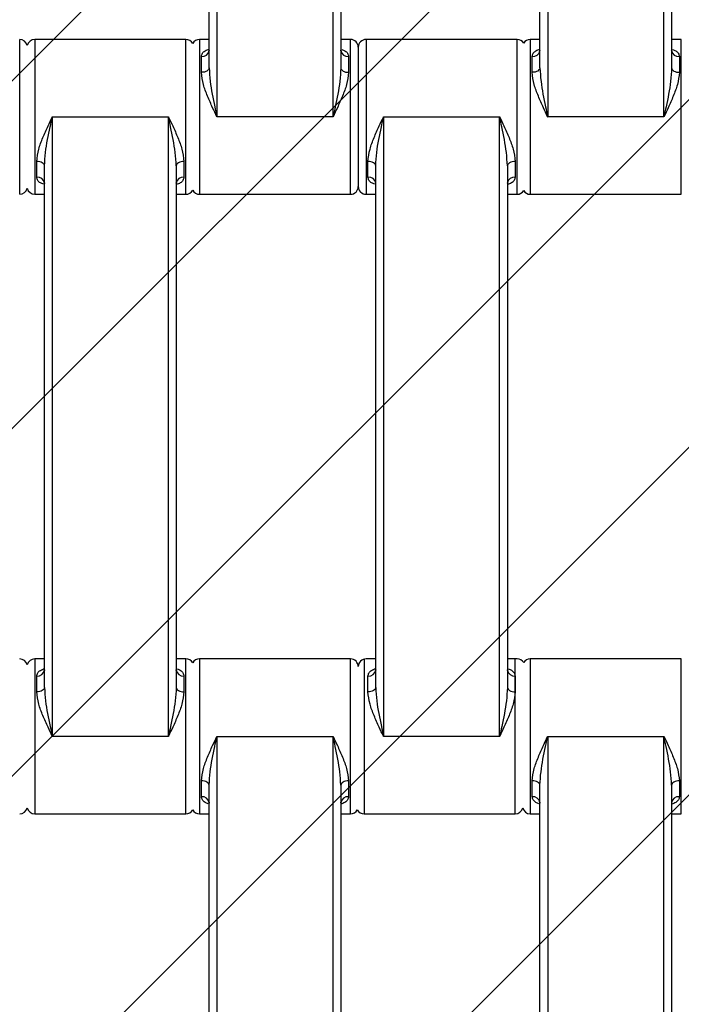
# Model space of a CAD drawing. Units: millimetres. Extents: x -360 to 819, y 41 to 700.
# Drawn here: x 372 to 380, y 274 to 287 of the extents above; entities that cross this region are included whole.
import ezdxf

# ---------------------------------------------------------------- set-up
doc = ezdxf.new("R2010")
doc.units = ezdxf.units.MM
doc.header["$LTSCALE"] = 45
doc.header["$PDSIZE"] = -1
doc.layers.add('VP-DIM', color=7, linetype='Continuous')
doc.layers.add('VP-USE', color=4, linetype='Continuous')
doc.layers.add('VP-EQ', color=7, linetype='Continuous', true_color=0x8a3492)
doc.dimstyles.get("Standard").update_dxf_attribs({"dimtxt": 14, "dimasz": 15, "dimexe": 20, "dimexo": 50, "dimgap": 20, "dimtad": 0, "dimdec": 0, "dimzin": 0, "dimdsep": 46, "dimtxsty": 'Standard', "dimcen": -0.001, "dimadec": 0, "dimazin": 0, "dimtfac": 1, "dimtdec": 4, "dimtofl": 0, "dimtmove": 0, "dimatfit": 3, "dimfxl": 70, "dimfxlon": 1, "dimtolj": 1, "dimtzin": 0, "dimarcsym": 0})

# ---------------------------------------------------------------- blocks, each defined once
blk = doc.blocks.new('*D1233')
at = {"layer": 'Defpoints', "color": 0}
for p in [(483.213, 575.947), (278.213, 265.95), (483.213, 265.943)]:
    blk.add_point(p, dxfattribs=at)
at = {"layer": 'VP-DIM', "color": 0, "lineweight": -2}
for p, q in [((278.213, 505.947), (278.213, 595.947)), ((483.213, 505.947), (483.213, 595.947)), ((293.213, 575.947), (347.869, 575.947)), ((468.213, 575.947), (422.869, 575.947))]:
    blk.add_line(p, q, dxfattribs=at)
at = {"layer": 'VP-DIM', "color": 0}
for points in [[(293.213, 578.447), (293.213, 573.447), (278.213, 575.947)], [(468.213, 573.447), (468.213, 578.447), (483.213, 575.947)]]:
    blk.add_solid(points, dxfattribs=at)
at = {"layer": 'VP-DIM', "color": 0, "insert": (385.369, 575.947), "char_height": 14, "attachment_point": 5}
blk.add_mtext('\\A1;205', dxfattribs=at)
blk = doc.blocks.new('*D1235')
at = {"layer": 'Defpoints', "color": 0}
for p in [(633.213, 647.943), (128.213, 265.943), (633.213, 265.943)]:
    blk.add_point(p, dxfattribs=at)
at = {"layer": 'VP-DIM', "color": 0, "lineweight": -2}
for p, q in [((128.213, 577.943), (128.213, 667.943)), ((633.213, 577.943), (633.213, 667.943)), ((143.213, 647.943), (345.679, 647.943)), ((618.213, 647.943), (420.679, 647.943))]:
    blk.add_line(p, q, dxfattribs=at)
at = {"layer": 'VP-DIM', "color": 0}
for points in [[(143.213, 650.443), (143.213, 645.443), (128.213, 647.943)], [(618.213, 645.443), (618.213, 650.443), (633.213, 647.943)]]:
    blk.add_solid(points, dxfattribs=at)
at = {"layer": 'VP-DIM', "color": 0, "insert": (383.179, 647.943), "char_height": 14, "attachment_point": 5}
blk.add_mtext('\\A1;505', dxfattribs=at)
blk = doc.blocks.new('1121_')
at = {"color": 0, "linetype": 'Continuous', "lineweight": 25}
for p, q in [((-338.48, -470), (-338.48, -550)), ((-323.48, -550), (-323.48, -470)), ((-295.78, -470), (-295.78, -550)), ((-280.78, -550), (-280.78, -470)), ((-339.48, -543.68), (-339.48, -476.32)), ((-322.48, -476.32), (-322.48, -543.68)), ((-296.78, -543.68), (-296.78, -476.32)), ((-279.78, -476.32), (-279.78, -543.68)), ((-363.93, -560), (-363.93, -540)), ((-342.48, -540), (-361.98, -540)), ((-361.98, -540), (-361.98, -560)), ((-342.48, -560), (-342.48, -540)), ((-339.48, -540), (-340.73, -540)), ((-340.73, -540), (-340.73, -560)), ((-321.23, -540), (-322.48, -540)), ((-321.23, -560), (-321.23, -540)), ((-299.73, -540), (-319.23, -540)), ((-319.23, -540), (-319.23, -560)), ((-299.73, -560), (-299.73, -540)), ((-296.78, -540), (-298.03, -540)), ((-298.03, -540), (-298.03, -560)), ((-278.53, -540), (-279.78, -540)), ((-278.53, -560), (-278.53, -540)), ((-320.23, -541), (-320.23, -559)), ((-340.48, -544.25), (-340.48, -542.2)), ((-321.48, -542.2), (-321.48, -544.25)), ((-297.78, -544.25), (-297.78, -542.2)), ((-278.78, -542.2), (-278.78, -544.25)), ((-359.73, -550), (-359.73, -630)), ((-359.73, -550), (-344.73, -550)), ((-344.73, -630), (-344.73, -550)), ((-323.48, -550), (-338.48, -550)), ((-316.98, -550), (-316.98, -630)), ((-316.98, -550), (-301.98, -550)), ((-301.98, -630), (-301.98, -550)), ((-280.78, -550), (-295.78, -550)), ((-361.73, -557.8), (-361.73, -555.75)), ((-360.73, -623.68), (-360.73, -556.32)), ((-343.73, -556.32), (-343.73, -623.68)), ((-342.73, -555.75), (-342.73, -557.8)), ((-318.98, -557.8), (-318.98, -555.75)), ((-317.98, -623.68), (-317.98, -556.32)), ((-300.98, -556.32), (-300.98, -623.68)), ((-299.98, -555.75), (-299.98, -557.8)), ((-361.98, -560), (-360.73, -560)), ((-343.73, -560), (-342.48, -560)), ((-340.73, -560), (-321.23, -560)), ((-319.23, -560), (-317.98, -560)), ((-300.98, -560), (-299.73, -560)), ((-298.03, -560), (-278.53, -560)), ((-360.73, -620), (-361.98, -620)), ((-361.98, -620), (-361.98, -640)), ((-342.48, -620), (-343.73, -620)), ((-342.48, -640), (-342.48, -620)), ((-321.23, -620), (-340.73, -620)), ((-340.73, -620), (-340.73, -640)), ((-321.23, -640), (-321.23, -620)), ((-319.48, -620), (-319.48, -640)), ((-317.98, -620), (-319.23, -620)), ((-299.73, -620), (-300.98, -620)), ((-299.98, -640), (-299.98, -620)), ((-278.53, -620), (-298.03, -620)), ((-298.03, -620), (-298.03, -640)), ((-278.53, -640), (-278.53, -620)), ((-361.73, -624.25), (-361.73, -622.2)), ((-342.73, -622.2), (-342.73, -624.25)), ((-318.98, -624.25), (-318.98, -622.2)), ((-299.98, -622.2), (-299.98, -624.25)), ((-344.73, -630), (-359.73, -630)), ((-338.48, -630), (-323.48, -630)), ((-338.48, -630), (-338.48, -710)), ((-323.48, -710), (-323.48, -630)), ((-301.98, -630), (-316.98, -630)), ((-295.78, -630), (-280.78, -630)), ((-295.78, -630), (-295.78, -710)), ((-280.78, -710), (-280.78, -630)), ((-340.48, -637.8), (-340.48, -635.75)), ((-339.48, -703.68), (-339.48, -636.32)), ((-322.48, -636.32), (-322.48, -703.68)), ((-321.48, -635.75), (-321.48, -637.8)), ((-297.78, -637.8), (-297.78, -635.75)), ((-296.78, -703.68), (-296.78, -636.32)), ((-279.78, -636.32), (-279.78, -703.68)), ((-278.78, -635.75), (-278.78, -637.8)), ((-361.98, -640), (-342.48, -640)), ((-340.73, -640), (-339.48, -640)), ((-322.48, -640), (-321.23, -640)), ((-319.48, -640), (-299.98, -640)), ((-298.03, -640), (-296.78, -640)), ((-279.78, -640), (-278.53, -640))]:
    blk.add_line(p, q, dxfattribs=at)
at = {"color": 0, "linetype": 'Continuous', "lineweight": 25, "flags": 128}
for points in [[(-339.48, -543.68), (-339.5, -543.79), (-339.55, -543.9), (-339.65, -543.99), (-339.77, -544.08), (-339.92, -544.15), (-340.1, -544.21), (-340.28, -544.24), (-340.48, -544.25)], [(-322.48, -543.68), (-322.46, -543.79), (-322.4, -543.9), (-322.31, -543.99), (-322.19, -544.08), (-322.03, -544.15), (-321.86, -544.21), (-321.67, -544.24), (-321.48, -544.25)], [(-296.78, -543.68), (-296.8, -543.79), (-296.85, -543.9), (-296.95, -543.99), (-297.07, -544.08), (-297.22, -544.15), (-297.4, -544.21), (-297.58, -544.24), (-297.78, -544.25)], [(-279.78, -543.68), (-279.76, -543.79), (-279.7, -543.9), (-279.61, -543.99), (-279.49, -544.08), (-279.33, -544.15), (-279.16, -544.21), (-278.97, -544.24), (-278.78, -544.25)], [(-360.73, -556.32), (-360.75, -556.21), (-360.8, -556.1), (-360.9, -556.01), (-361.02, -555.92), (-361.17, -555.85), (-361.35, -555.79), (-361.53, -555.76), (-361.73, -555.75)], [(-342.73, -555.75), (-342.92, -555.76), (-343.11, -555.79), (-343.28, -555.85), (-343.44, -555.92), (-343.56, -556.01), (-343.65, -556.1), (-343.71, -556.21), (-343.73, -556.32)], [(-317.98, -556.32), (-318, -556.21), (-318.05, -556.1), (-318.15, -556.01), (-318.27, -555.92), (-318.42, -555.85), (-318.6, -555.79), (-318.78, -555.76), (-318.98, -555.75)], [(-299.98, -555.75), (-300.17, -555.76), (-300.36, -555.79), (-300.53, -555.85), (-300.69, -555.92), (-300.81, -556.01), (-300.9, -556.1), (-300.96, -556.21), (-300.98, -556.32)], [(-360.73, -623.68), (-360.75, -623.79), (-360.8, -623.9), (-360.9, -623.99), (-361.02, -624.08), (-361.17, -624.15), (-361.35, -624.21), (-361.53, -624.24), (-361.73, -624.25)], [(-343.73, -623.68), (-343.71, -623.79), (-343.65, -623.9), (-343.56, -623.99), (-343.44, -624.08), (-343.28, -624.15), (-343.11, -624.21), (-342.92, -624.24), (-342.73, -624.25)], [(-317.98, -623.68), (-318, -623.79), (-318.05, -623.9), (-318.15, -623.99), (-318.27, -624.08), (-318.42, -624.15), (-318.6, -624.21), (-318.78, -624.24), (-318.98, -624.25)], [(-300.98, -623.68), (-300.96, -623.79), (-300.9, -623.9), (-300.81, -623.99), (-300.69, -624.08), (-300.53, -624.15), (-300.36, -624.21), (-300.17, -624.24), (-299.98, -624.25)], [(-339.48, -636.32), (-339.5, -636.21), (-339.55, -636.1), (-339.65, -636.01), (-339.77, -635.92), (-339.92, -635.85), (-340.1, -635.79), (-340.28, -635.76), (-340.48, -635.75)], [(-321.48, -635.75), (-321.67, -635.76), (-321.86, -635.79), (-322.03, -635.85), (-322.19, -635.92), (-322.31, -636.01), (-322.4, -636.1), (-322.46, -636.21), (-322.48, -636.32)], [(-296.78, -636.32), (-296.8, -636.21), (-296.85, -636.1), (-296.95, -636.01), (-297.07, -635.92), (-297.22, -635.85), (-297.4, -635.79), (-297.58, -635.76), (-297.78, -635.75)], [(-278.78, -635.75), (-278.97, -635.76), (-279.16, -635.79), (-279.33, -635.85), (-279.49, -635.92), (-279.61, -636.01), (-279.7, -636.1), (-279.76, -636.21), (-279.78, -636.32)]]:
    blk.add_lwpolyline(points, dxfattribs=at)
at = {"color": 0, "linetype": 'Continuous', "lineweight": 25}
for centre, radius, start, end in [((-363.93, -541), 1, 12.8386, 90), ((-361.98, -541), 1, 90, 167.1614), ((-342.48, -541), 1, 28.955, 90), ((-340.73, -541), 1, 90, 151.045), ((-321.23, -541), 1, 0, 90), ((-319.23, -541), 1, 90, 180), ((-299.73, -541), 1, 31.7883, 90), ((-298.03, -541), 1, 90, 148.2117), ((-340.38, -541.3), 0.911, 263.8218, 352.0664), ((-321.58, -541.3), 0.911, 187.9336, 276.1782), ((-297.68, -541.3), 0.911, 263.8218, 352.0664), ((-278.88, -541.3), 0.911, 187.9336, 276.1782), ((-361.63, -558.7), 0.911, 7.9336, 96.1782), ((-342.83, -558.7), 0.911, 83.8218, 172.0664), ((-318.88, -558.7), 0.911, 7.9336, 96.1782), ((-300.08, -558.7), 0.911, 83.8218, 172.0664), ((-363.93, -559), 1, 270, 347.1614), ((-361.98, -559), 1, 192.8386, 270), ((-321.23, -559), 1, 270, 360), ((-319.23, -559), 1, 180, 270), ((-342.48, -559), 1, 270, 331.045), ((-340.73, -559), 1, 208.955, 270), ((-299.73, -559), 1, 270, 328.2117), ((-298.03, -559), 1, 211.7883, 270), ((-363.93, -621), 1, 12.8386, 90), ((-361.98, -621), 1, 90, 167.1614), ((-342.48, -621), 1, 28.955, 90), ((-340.73, -621), 1, 90, 151.045), ((-321.23, -621), 1, 0, 90), ((-319.23, -621), 1, 90, 180), ((-299.73, -621), 1, 31.7883, 90), ((-298.03, -621), 1, 90, 148.2117), ((-361.63, -621.3), 0.911, 263.8218, 352.0664), ((-342.83, -621.3), 0.911, 187.9336, 276.1782), ((-318.88, -621.3), 0.911, 263.8218, 352.0664), ((-300.08, -621.3), 0.911, 187.9336, 276.1782), ((-340.38, -638.7), 0.911, 7.9336, 96.1782), ((-321.58, -638.7), 0.911, 83.8218, 172.0664), ((-297.68, -638.7), 0.911, 7.9336, 96.1782), ((-278.88, -638.7), 0.911, 83.8218, 172.0664), ((-363.93, -639), 1, 270, 347.1614), ((-361.98, -639), 1, 192.8385, 270), ((-342.48, -639), 1, 270, 331.045), ((-340.73, -639), 1, 208.955, 270), ((-321.23, -639), 1, 270, 331.045), ((-319.48, -639), 1, 208.955, 270), ((-299.98, -639), 1, 270, 347.1614), ((-298.03, -639), 1, 192.8385, 270)]:
    blk.add_arc(centre, radius, start, end, dxfattribs=at)
for points, knots in [([(-340.48, -542.2), (-340.45, -542.06), (-340.39, -541.78), (-340.03, -541.45), (-339.66, -541.31), (-339.48, -541.24)], [0, 0, 0, 0, 0.334866, 0.660263, 1, 1, 1, 1]), ([(-339.48, -541.43), (-339.48, -541.43), (-339.48, -541.46), (-339.49, -541.48), (-339.49, -541.49)], [0, 0, 0, 0, 0.069701, 1, 1, 1, 1]), ([(-322.47, -541.49), (-322.47, -541.49), (-322.46, -541.51), (-322.48, -541.41), (-322.48, -541.39), (-322.48, -541.39)], [0, 0, 0, 0, 0.217766, 0.792348, 1, 1, 1, 1]), ([(-322.35, -541.3), (-322.21, -541.35), (-321.9, -541.47), (-321.57, -541.78), (-321.51, -542.06), (-321.48, -542.2)], [0, 0, 0, 0, 0.280603, 0.635143, 1, 1, 1, 1]), ([(-297.78, -542.2), (-297.75, -542.06), (-297.69, -541.78), (-297.33, -541.45), (-296.96, -541.31), (-296.78, -541.24)], [0, 0, 0, 0, 0.334866, 0.660263, 1, 1, 1, 1]), ([(-296.78, -541.43), (-296.78, -541.43), (-296.78, -541.46), (-296.79, -541.48), (-296.79, -541.49)], [0, 0, 0, 0, 0.069701, 1, 1, 1, 1]), ([(-279.77, -541.49), (-279.77, -541.49), (-279.76, -541.51), (-279.78, -541.41), (-279.78, -541.39), (-279.78, -541.39)], [0, 0, 0, 0, 0.217766, 0.792348, 1, 1, 1, 1]), ([(-279.65, -541.3), (-279.51, -541.35), (-279.2, -541.47), (-278.87, -541.78), (-278.81, -542.06), (-278.78, -542.2)], [0, 0, 0, 0, 0.280603, 0.635143, 1, 1, 1, 1]), ([(-339.48, -543.68), (-339.44, -544.25), (-339.35, -545.91), (-338.89, -548.03), (-338.57, -549.56), (-338.48, -549.99), (-338.48, -550)], [0, 0, 0, 0, 0.27896, 0.797638, 0.996769, 1, 1, 1, 1]), ([(-322.48, -543.68), (-322.51, -544.25), (-322.61, -545.91), (-323.06, -548.03), (-323.39, -549.56), (-323.48, -549.99), (-323.48, -550)], [0, 0, 0, 0, 0.27896, 0.797638, 0.996769, 1, 1, 1, 1]), ([(-296.78, -543.68), (-296.74, -544.25), (-296.65, -545.91), (-296.19, -548.03), (-295.87, -549.56), (-295.78, -549.99), (-295.78, -550)], [0, 0, 0, 0, 0.27896, 0.797638, 0.996769, 1, 1, 1, 1]), ([(-279.78, -543.68), (-279.81, -544.25), (-279.91, -545.91), (-280.36, -548.03), (-280.69, -549.56), (-280.78, -549.99), (-280.78, -550)], [0, 0, 0, 0, 0.27896, 0.797638, 0.996769, 1, 1, 1, 1]), ([(-338.48, -550), (-338.48, -549.99), (-338.66, -549.6), (-339.09, -548.71), (-339.7, -547.32), (-340.3, -545.77), (-340.42, -544.77), (-340.48, -544.25)], [0, 0, 0, 0, 0.0030868, 0.1997467, 0.4577653, 0.7152332, 1, 1, 1, 1]), ([(-321.48, -544.25), (-321.54, -544.77), (-321.66, -545.77), (-322.26, -547.32), (-322.87, -548.71), (-323.29, -549.6), (-323.48, -549.99), (-323.48, -550)], [0, 0, 0, 0, 0.284767, 0.542235, 0.800253, 0.996913, 1, 1, 1, 1]), ([(-295.78, -550), (-295.78, -549.99), (-295.96, -549.6), (-296.39, -548.71), (-297, -547.32), (-297.6, -545.77), (-297.72, -544.77), (-297.78, -544.25)], [0, 0, 0, 0, 0.003087, 0.199747, 0.457765, 0.715233, 1, 1, 1, 1]), ([(-278.78, -544.25), (-278.84, -544.77), (-278.96, -545.77), (-279.56, -547.32), (-280.17, -548.71), (-280.59, -549.6), (-280.78, -549.99), (-280.78, -550)], [0, 0, 0, 0, 0.284767, 0.542235, 0.800253, 0.996913, 1, 1, 1, 1]), ([(-361.73, -555.75), (-361.67, -555.23), (-361.55, -554.23), (-360.95, -552.68), (-360.34, -551.29), (-359.91, -550.4), (-359.73, -550.01), (-359.73, -550)], [0, 0, 0, 0, 0.284767, 0.542235, 0.800253, 0.996913, 1, 1, 1, 1]), ([(-360.73, -556.32), (-360.69, -555.75), (-360.6, -554.09), (-360.14, -551.97), (-359.82, -550.44), (-359.73, -550.01), (-359.73, -550)], [0, 0, 0, 0, 0.27896, 0.797638, 0.996769, 1, 1, 1, 1]), ([(-344.73, -550), (-344.73, -550.01), (-344.54, -550.4), (-344.12, -551.29), (-343.51, -552.68), (-342.91, -554.23), (-342.79, -555.23), (-342.73, -555.75)], [0, 0, 0, 0, 0.003087, 0.199747, 0.457765, 0.715233, 1, 1, 1, 1]), ([(-343.73, -556.32), (-343.76, -555.75), (-343.86, -554.09), (-344.31, -551.97), (-344.64, -550.44), (-344.73, -550.01), (-344.73, -550)], [0, 0, 0, 0, 0.2789596, 0.7976383, 0.9967686, 1, 1, 1, 1]), ([(-318.98, -555.75), (-318.92, -555.23), (-318.8, -554.23), (-318.2, -552.68), (-317.59, -551.29), (-317.16, -550.4), (-316.98, -550.01), (-316.98, -550)], [0, 0, 0, 0, 0.284767, 0.542235, 0.800253, 0.996913, 1, 1, 1, 1]), ([(-317.98, -556.32), (-317.94, -555.75), (-317.85, -554.09), (-317.39, -551.97), (-317.07, -550.44), (-316.98, -550.01), (-316.98, -550)], [0, 0, 0, 0, 0.27896, 0.797638, 0.996769, 1, 1, 1, 1]), ([(-301.98, -550), (-301.98, -550.01), (-301.79, -550.4), (-301.37, -551.29), (-300.76, -552.68), (-300.16, -554.23), (-300.04, -555.23), (-299.98, -555.75)], [0, 0, 0, 0, 0.003087, 0.199747, 0.457765, 0.715233, 1, 1, 1, 1]), ([(-300.98, -556.32), (-301.01, -555.75), (-301.11, -554.09), (-301.56, -551.97), (-301.89, -550.44), (-301.98, -550.01), (-301.98, -550)], [0, 0, 0, 0, 0.27896, 0.797638, 0.996769, 1, 1, 1, 1]), ([(-360.86, -558.7), (-360.99, -558.65), (-361.31, -558.53), (-361.64, -558.22), (-361.7, -557.94), (-361.73, -557.8)], [0, 0, 0, 0, 0.280603, 0.635143, 1, 1, 1, 1]), ([(-342.73, -557.8), (-342.76, -557.94), (-342.81, -558.22), (-343.18, -558.55), (-343.54, -558.69), (-343.73, -558.76)], [0, 0, 0, 0, 0.334866, 0.660263, 1, 1, 1, 1]), ([(-318.11, -558.7), (-318.24, -558.65), (-318.56, -558.53), (-318.89, -558.22), (-318.95, -557.94), (-318.98, -557.8)], [0, 0, 0, 0, 0.280603, 0.635143, 1, 1, 1, 1]), ([(-299.98, -557.8), (-300.01, -557.94), (-300.06, -558.22), (-300.43, -558.55), (-300.79, -558.69), (-300.98, -558.76)], [0, 0, 0, 0, 0.334866, 0.660263, 1, 1, 1, 1]), ([(-360.74, -558.51), (-360.74, -558.51), (-360.75, -558.49), (-360.72, -558.59), (-360.73, -558.61), (-360.73, -558.61)], [0, 0, 0, 0, 0.2177662, 0.7923477, 1, 1, 1, 1]), ([(-343.73, -558.57), (-343.73, -558.57), (-343.73, -558.54), (-343.72, -558.52), (-343.71, -558.51)], [0, 0, 0, 0, 0.069701, 1, 1, 1, 1]), ([(-317.99, -558.51), (-317.99, -558.51), (-318, -558.49), (-317.97, -558.59), (-317.98, -558.61), (-317.98, -558.61)], [0, 0, 0, 0, 0.217766, 0.792348, 1, 1, 1, 1]), ([(-300.98, -558.57), (-300.98, -558.57), (-300.98, -558.54), (-300.97, -558.52), (-300.96, -558.51)], [0, 0, 0, 0, 0.069701, 1, 1, 1, 1]), ([(-361.73, -622.2), (-361.7, -622.06), (-361.64, -621.78), (-361.28, -621.45), (-360.91, -621.31), (-360.73, -621.24)], [0, 0, 0, 0, 0.334866, 0.660263, 1, 1, 1, 1]), ([(-360.73, -621.43), (-360.73, -621.43), (-360.73, -621.46), (-360.74, -621.48), (-360.74, -621.49)], [0, 0, 0, 0, 0.069701, 1, 1, 1, 1]), ([(-343.72, -621.49), (-343.72, -621.49), (-343.71, -621.51), (-343.73, -621.41), (-343.73, -621.39), (-343.73, -621.39)], [0, 0, 0, 0, 0.217766, 0.792348, 1, 1, 1, 1]), ([(-343.6, -621.3), (-343.46, -621.35), (-343.15, -621.47), (-342.82, -621.78), (-342.76, -622.06), (-342.73, -622.2)], [0, 0, 0, 0, 0.280603, 0.635143, 1, 1, 1, 1]), ([(-318.98, -622.2), (-318.95, -622.06), (-318.89, -621.78), (-318.53, -621.45), (-318.16, -621.31), (-317.98, -621.24)], [0, 0, 0, 0, 0.334866, 0.660263, 1, 1, 1, 1]), ([(-317.98, -621.43), (-317.98, -621.43), (-317.98, -621.46), (-317.99, -621.48), (-317.99, -621.49)], [0, 0, 0, 0, 0.069701, 1, 1, 1, 1]), ([(-300.97, -621.49), (-300.97, -621.49), (-300.96, -621.51), (-300.98, -621.41), (-300.98, -621.39), (-300.98, -621.39)], [0, 0, 0, 0, 0.217766, 0.792348, 1, 1, 1, 1]), ([(-300.85, -621.3), (-300.71, -621.35), (-300.4, -621.47), (-300.07, -621.78), (-300.01, -622.06), (-299.98, -622.2)], [0, 0, 0, 0, 0.280603, 0.635143, 1, 1, 1, 1]), ([(-359.73, -630), (-359.73, -629.99), (-359.91, -629.6), (-360.34, -628.71), (-360.95, -627.32), (-361.55, -625.77), (-361.67, -624.77), (-361.73, -624.25)], [0, 0, 0, 0, 0.003087, 0.199747, 0.457765, 0.715233, 1, 1, 1, 1]), ([(-360.73, -623.68), (-360.69, -624.25), (-360.6, -625.91), (-360.14, -628.03), (-359.82, -629.56), (-359.73, -629.99), (-359.73, -630)], [0, 0, 0, 0, 0.27896, 0.797638, 0.996769, 1, 1, 1, 1]), ([(-343.73, -623.68), (-343.76, -624.25), (-343.86, -625.91), (-344.31, -628.03), (-344.64, -629.56), (-344.73, -629.99), (-344.73, -630)], [0, 0, 0, 0, 0.27896, 0.797638, 0.996769, 1, 1, 1, 1]), ([(-342.73, -624.25), (-342.79, -624.77), (-342.91, -625.77), (-343.51, -627.32), (-344.12, -628.71), (-344.54, -629.6), (-344.73, -629.99), (-344.73, -630)], [0, 0, 0, 0, 0.284767, 0.542235, 0.800253, 0.996913, 1, 1, 1, 1]), ([(-316.98, -630), (-316.98, -629.99), (-317.16, -629.6), (-317.59, -628.71), (-318.2, -627.32), (-318.8, -625.77), (-318.92, -624.77), (-318.98, -624.25)], [0, 0, 0, 0, 0.0030868, 0.1997467, 0.4577653, 0.7152332, 1, 1, 1, 1]), ([(-317.98, -623.68), (-317.94, -624.25), (-317.85, -625.91), (-317.39, -628.03), (-317.07, -629.56), (-316.98, -629.99), (-316.98, -630)], [0, 0, 0, 0, 0.27896, 0.797638, 0.996769, 1, 1, 1, 1]), ([(-300.98, -623.68), (-301.01, -624.25), (-301.11, -625.91), (-301.56, -628.03), (-301.89, -629.56), (-301.98, -629.99), (-301.98, -630)], [0, 0, 0, 0, 0.27896, 0.797638, 0.996769, 1, 1, 1, 1]), ([(-299.98, -624.25), (-300.04, -624.77), (-300.16, -625.77), (-300.76, -627.32), (-301.37, -628.71), (-301.79, -629.6), (-301.98, -629.99), (-301.98, -630)], [0, 0, 0, 0, 0.284767, 0.542235, 0.800253, 0.996913, 1, 1, 1, 1]), ([(-340.48, -635.75), (-340.42, -635.23), (-340.3, -634.23), (-339.7, -632.68), (-339.09, -631.29), (-338.66, -630.4), (-338.48, -630.01), (-338.48, -630)], [0, 0, 0, 0, 0.284767, 0.542235, 0.800253, 0.996913, 1, 1, 1, 1]), ([(-339.48, -636.32), (-339.44, -635.75), (-339.35, -634.09), (-338.89, -631.97), (-338.57, -630.44), (-338.48, -630.01), (-338.48, -630)], [0, 0, 0, 0, 0.27896, 0.797638, 0.996769, 1, 1, 1, 1]), ([(-323.48, -630), (-323.48, -630.01), (-323.29, -630.4), (-322.87, -631.29), (-322.26, -632.68), (-321.66, -634.23), (-321.54, -635.23), (-321.48, -635.75)], [0, 0, 0, 0, 0.003087, 0.199747, 0.457765, 0.715233, 1, 1, 1, 1]), ([(-322.48, -636.32), (-322.51, -635.75), (-322.61, -634.09), (-323.06, -631.97), (-323.39, -630.44), (-323.48, -630.01), (-323.48, -630)], [0, 0, 0, 0, 0.27896, 0.797638, 0.996769, 1, 1, 1, 1]), ([(-297.78, -635.75), (-297.72, -635.23), (-297.6, -634.23), (-297, -632.68), (-296.39, -631.29), (-295.96, -630.4), (-295.78, -630.01), (-295.78, -630)], [0, 0, 0, 0, 0.284767, 0.542235, 0.800253, 0.996913, 1, 1, 1, 1]), ([(-296.78, -636.32), (-296.74, -635.75), (-296.65, -634.09), (-296.19, -631.97), (-295.87, -630.44), (-295.78, -630.01), (-295.78, -630)], [0, 0, 0, 0, 0.27896, 0.797638, 0.996769, 1, 1, 1, 1]), ([(-280.78, -630), (-280.78, -630.01), (-280.59, -630.4), (-280.17, -631.29), (-279.56, -632.68), (-278.96, -634.23), (-278.84, -635.23), (-278.78, -635.75)], [0, 0, 0, 0, 0.003087, 0.199747, 0.457765, 0.715233, 1, 1, 1, 1]), ([(-279.78, -636.32), (-279.81, -635.75), (-279.91, -634.09), (-280.36, -631.97), (-280.69, -630.44), (-280.78, -630.01), (-280.78, -630)], [0, 0, 0, 0, 0.2789596, 0.7976383, 0.9967686, 1, 1, 1, 1]), ([(-339.61, -638.7), (-339.74, -638.65), (-340.06, -638.53), (-340.39, -638.22), (-340.45, -637.94), (-340.48, -637.8)], [0, 0, 0, 0, 0.280603, 0.635143, 1, 1, 1, 1]), ([(-321.48, -637.8), (-321.51, -637.94), (-321.56, -638.22), (-321.93, -638.55), (-322.29, -638.69), (-322.48, -638.76)], [0, 0, 0, 0, 0.334866, 0.660263, 1, 1, 1, 1]), ([(-296.91, -638.7), (-297.04, -638.65), (-297.36, -638.53), (-297.69, -638.22), (-297.75, -637.94), (-297.78, -637.8)], [0, 0, 0, 0, 0.280603, 0.635143, 1, 1, 1, 1]), ([(-278.78, -637.8), (-278.81, -637.94), (-278.86, -638.22), (-279.23, -638.55), (-279.59, -638.69), (-279.78, -638.76)], [0, 0, 0, 0, 0.334866, 0.660263, 1, 1, 1, 1]), ([(-339.49, -638.51), (-339.49, -638.51), (-339.5, -638.49), (-339.47, -638.59), (-339.48, -638.61), (-339.48, -638.61)], [0, 0, 0, 0, 0.217766, 0.792348, 1, 1, 1, 1]), ([(-322.48, -638.57), (-322.48, -638.57), (-322.48, -638.54), (-322.47, -638.52), (-322.46, -638.51)], [0, 0, 0, 0, 0.069701, 1, 1, 1, 1]), ([(-296.79, -638.51), (-296.79, -638.51), (-296.8, -638.49), (-296.77, -638.59), (-296.78, -638.61), (-296.78, -638.61)], [0, 0, 0, 0, 0.2177662, 0.7923477, 1, 1, 1, 1]), ([(-279.78, -638.57), (-279.78, -638.57), (-279.78, -638.54), (-279.77, -638.52), (-279.76, -638.51)], [0, 0, 0, 0, 0.069701, 1, 1, 1, 1])]:
    blk.add_open_spline(points, degree=3, knots=knots, dxfattribs=at)
blk = doc.blocks.new('1121_2D')
at = {"layer": 'VP-EQ', "color": 0, "xscale": 0.1, "yscale": 0.1, "zscale": 0.1}
blk.add_blockref('1121_', (408.213, 340.943), dxfattribs=at)

msp = doc.modelspace()

# ---------------------------------------------------------------- hatches: boundary and pattern name
at = {"layer": 'VP-USE'}
h = msp.add_hatch(dxfattribs=at)
h.set_pattern_fill('ANSI31', color=4, style=0)
edge = h.paths.add_edge_path()
edge.add_line((258.213, 315.943), (258.213, 215.943))
edge.add_arc((358.213, 215.943), 100, 180, 270)
edge.add_line((358.213, 115.943), (458.213, 115.943))
edge.add_arc((458.213, 215.943), 100, 270, 360)
edge.add_line((558.213, 215.943), (558.213, 315.943))
edge.add_arc((458.213, 315.943), 100, 360, 450)
edge.add_line((458.213, 415.943), (358.213, 415.943))
edge.add_arc((358.213, 315.943), 100, 90, 180)

# ---------------------------------------------------------------- block references
at = {"layer": 'VP-EQ', "color": 0}
msp.add_blockref('1121_2D', (0, 0), dxfattribs=at)

# ---------------------------------------------------------------- dimensions: what is measured, and where the dimension line sits
at = {"layer": 'VP-DIM', "color": 0}
for base, p1, p2, picture, middle in [((633.213, 647.943), (128.213, 265.943), (633.213, 265.943), '*D1235', (383.179, 647.943)), ((483.213, 575.947), (278.213, 265.95), (483.213, 265.943), '*D1233', (385.369, 575.947))]:
    dim = msp.add_linear_dim(base=base, p1=p1, p2=p2, dimstyle='Standard', dxfattribs=at)
    dim.commit()
    dim.dimension.update_dxf_attribs({"geometry": picture, "text_midpoint": middle, "dimtype": 160})

doc.saveas('drawing.dxf')
